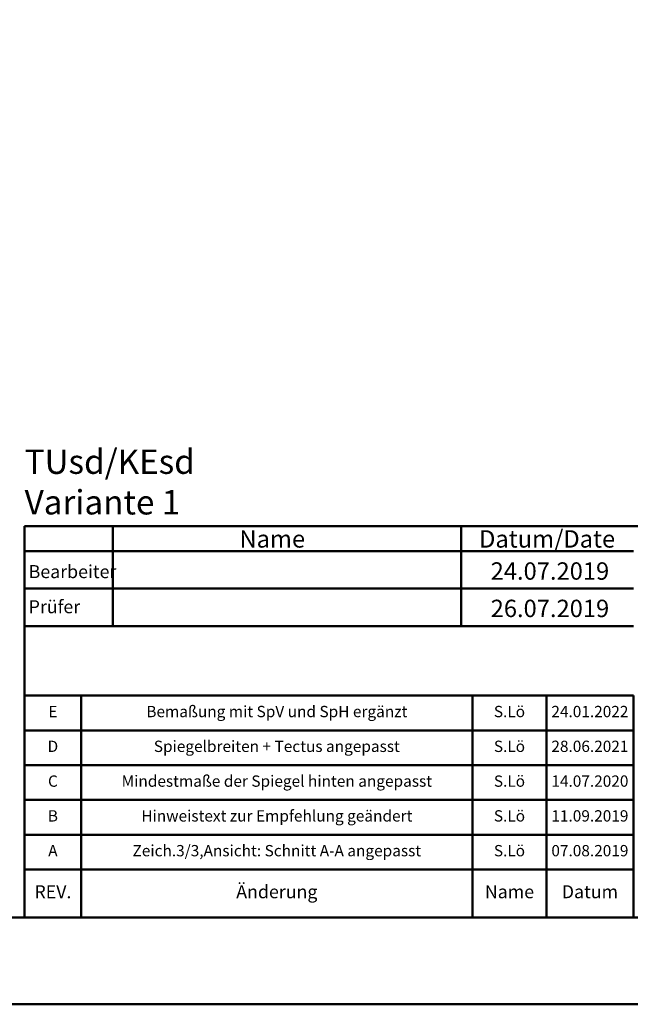
# Model space of a CAD drawing. Units: millimetres. Extents: x 0 to 3150, y -26 to 742.
# Drawn here: x 1624 to 1799, y 0 to 283 of the extents above; entities that cross this region are included whole.
import ezdxf
from ezdxf.enums import TextEntityAlignment as Align

# ---------------------------------------------------------------- set-up
doc = ezdxf.new("R2010")
doc.units = ezdxf.units.MM
for name, color, linetype, lineweight in [('AM_0', 7, 'Continuous', 50), ('AM_6', 2, 'Continuous', 35), ('AM_BOR', 7, 'Continuous', 50)]:
    doc.layers.add(name, color=color, linetype=linetype, lineweight=lineweight)
doc.layers.add('AM_12', color=7, linetype='Continuous', lineweight=50, plot=False)
doc.styles.add('ISO Proportional', font='isocp.shx')
doc.styles.get("Standard").update_dxf_attribs({"font": 'ISOCP.SHX'})

# ---------------------------------------------------------------- blocks, each defined once
blk = doc.blocks.new('DIN_A3_BOS')
at = {"layer": 'AM_12'}
blk.add_lwpolyline([(0, 0), (420, 0), (420, 297), (0, 297)], close=True, dxfattribs=at)
at = {"layer": 'AM_BOR'}
blk.add_lwpolyline([(20, 10), (410, 10), (410, 287), (20, 287)], close=True, dxfattribs=at)
blk = doc.blocks.new('TITLE_BOS')
at = {"layer": 'AM_BOR'}
for p, q in [((0, 45), (-180, 45)), ((-180, 45), (-180, 0)), ((-169.84, 45), (-169.84, 33.5)), ((-129.8, 45), (-129.8, 33.5)), ((-180, 42.1), (-110, 42.1)), ((-180, 37.8), (-110, 37.8)), ((-180, 33.5), (-110, 33.5)), ((-180, 0), (-180, 3.73))]:
    blk.add_line(p, q, dxfattribs=at)
blk.add_lwpolyline([(-180, 0), (0, 0), (0, 44.76)], dxfattribs=at)
blk.add_text('Name', height=2, dxfattribs=at).set_placement((-147.75, 42.52), align=Align.RIGHT)
blk.add_text('Datum/Date', height=2, dxfattribs=at).set_placement((-119.92, 42.52), align=Align.CENTER)
at = {"layer": 'AM_BOR', "char_height": 1.5, "width": 39.7377, "attachment_point": 1}
for s, insert in [('{\\C1;Bearbeiter}', (-179.54, 40.51)), ('{\\C1;Prüfer}', (-179.54, 36.47))]:
    blk.add_mtext(s, dxfattribs=dict(at, insert=insert))
at = {"layer": 'AM_BOR'}
for tag, p, height in [('GEN-TITLE-DES1', (-108.62, 40.59), 3.65), ('GEN-TITLE-NAME', (-161.08, 38.82), 2), ('GEN-TITLE-DES2', (-108.5, 35), 3.65), ('NAME-PRUEFER', (-161.07, 34.6), 2), ('GEN-TITLE-DES2-ENG', (-108.62, 30.37), 3), ('GEN-TITLE-DWG', (-71.93, 25.57), 2.5), ('DOC_REVISION', (-30.94, 26.09), 2), ('BAANNR.', (-71.89, 21.39), 2.5), ('PART_REVISION', (-30.94, 22), 2), ('GEN-TITLE-SCA', (-21.98, 21.55), 2.5), ('CDN_STATUS', (-71.99, 17.74), 2.5)]:
    blk.add_attdef(tag, p, '', height=height, dxfattribs=at)
for tag, p in [('GEN-TITLE-DAT', (-119.6, 38.83)), ('DATUM-PRUEFER', (-119.6, 34.53))]:
    blk.add_attdef(tag, text='', height=2, dxfattribs=at).set_placement(p, align=Align.CENTER)
blk = doc.blocks.new('*T51')
at = {"color": 0, "linetype": 'ByBlock', "lineweight": -2}
for p, q in [((0, 25.5), (70, 25.5)), ((0, 0), (0, 25.5)), ((6.5, 0), (6.5, 25.5)), ((51.5, 0), (51.5, 25.5)), ((60, 0), (60, 25.5)), ((70, 0), (70, 25.5)), ((0, 21.5), (70, 21.5)), ((0, 17.5), (70, 17.5)), ((0, 13.5), (70, 13.5)), ((0, 9.5), (70, 9.5)), ((0, 5.5), (70, 5.5)), ((0, 0), (70, 0))]:
    blk.add_line(p, q, dxfattribs=at)
at = {"color": 0, "attachment_point": 5, "style": 'ISO Proportional'}
for s, insert, char_height, width in [('E', (3.25, 23.5), 1.3, 5.5), ('Bemaßung mit SpV und SpH ergänzt', (29, 23.5), 1.3, 44), ('S.Lö', (55.75, 23.5), 1.3, 7.5), ('24.01.2022', (65, 23.5), 1.3, 9), ('Spiegelbreiten + Tectus angepasst', (29, 19.5), 1.3, 44), ('D', (3.25, 19.5), 1.3, 5.5), ('S.Lö', (55.75, 19.5), 1.3, 7.5), ('28.06.2021', (65, 19.5), 1.3, 9), ('C', (3.25, 15.5), 1.3, 5.5), ('Mindestmaße der Spiegel hinten angepasst', (29, 15.5), 1.3, 44), ('S.Lö', (55.75, 15.5), 1.3, 7.5), ('14.07.2020', (65, 15.5), 1.3, 9), ('B', (3.25, 11.5), 1.3, 5.5), ('Hinweistext zur Empfehlung geändert', (29, 11.5), 1.3, 44), ('S.Lö', (55.75, 11.5), 1.3, 7.5), ('11.09.2019', (65, 11.5), 1.3, 9), ('A', (3.25, 7.5), 1.3, 5.5), ('Zeich.3/3,Ansicht: Schnitt A-A angepasst', (29, 7.5), 1.3, 44), ('S.Lö', (55.75, 7.5), 1.3, 7.5), ('07.08.2019', (65, 7.5), 1.3, 9), ('REV.', (3.25, 2.75), 1.5, 5.5), ('Änderung', (29, 2.75), 1.5, 44), ('Name', (55.75, 2.75), 1.5, 7.5), ('Datum', (65, 2.75), 1.5, 9)]:
    blk.add_mtext(s, dxfattribs=dict(at, insert=insert, char_height=char_height, width=width))
blk = doc.blocks.new('vaac_RevBlock')
blk.add_blockref('*T51', (-70, 0))

msp = doc.modelspace()

# ---------------------------------------------------------------- block references
at = {"layer": 'AM_0', "lineweight": 0, "xscale": 2.5, "yscale": 2.5, "zscale": 2.5}
msp.add_blockref('DIN_A3_BOS', (1050, 0), dxfattribs=at)
at = {"layer": 'AM_0', "lineweight": 0}
ref = msp.add_blockref('TITLE_BOS', (2075, 25), dxfattribs=dict(at, xscale=2.5, yscale=2.5, zscale=2.5))
ref.add_attrib('GEN-TITLE-DAT', '24.07.2019', dxfattribs={"layer": 'AM_BOR', "height": 5}).set_placement((1776.01, 122.07), align=Align.CENTER)
ref.add_attrib('DATUM-PRUEFER', '26.07.2019', dxfattribs={"layer": 'AM_BOR', "height": 5}).set_placement((1776.01, 111.32), align=Align.CENTER)
at = {"layer": 'AM_0', "xscale": 2.5, "yscale": 2.5, "zscale": 2.5}
msp.add_blockref('vaac_RevBlock', (1800, 25), dxfattribs=at)

# ---------------------------------------------------------------- texts
at = {"layer": 'AM_6', "insert": (1625, 159.5), "char_height": 7, "width": 50, "attachment_point": 1}
msp.add_mtext('TUsd/KEsd\\PVariante 1', dxfattribs=at)

doc.saveas('drawing.dxf')
